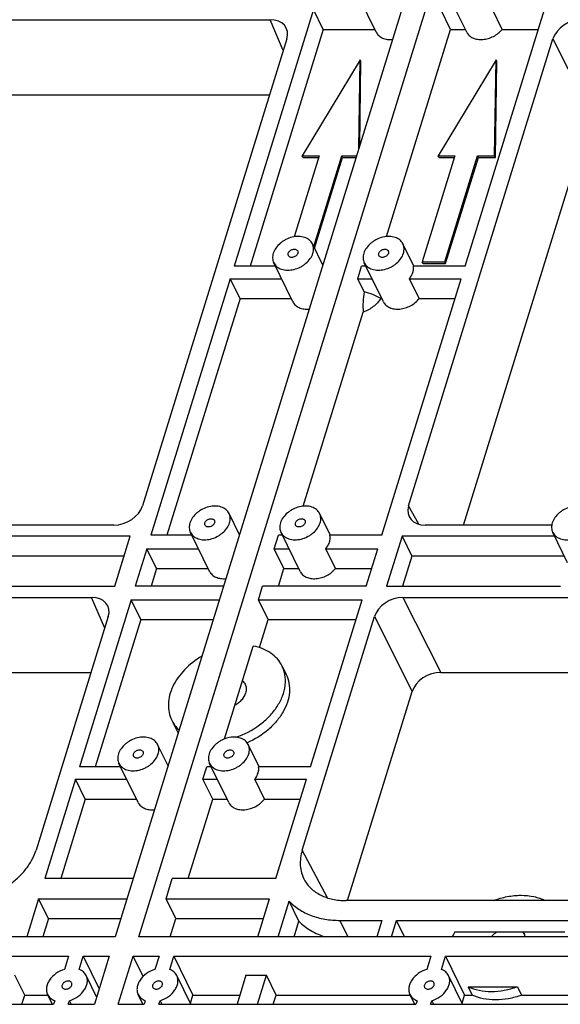
# Model space of a CAD drawing. Units: millimetres. Extents: x 1057 to 1758, y 542 to 1038.
# Drawn here: x 1220 to 1255, y 654 to 718 of the extents above; entities that cross this region are included whole.
import ezdxf

# ---------------------------------------------------------------- set-up
doc = ezdxf.new("R2010")
doc.units = ezdxf.units.MM
doc.header["$LTSCALE"] = 30.734
doc.layers.get('0').update_dxf_attribs({"linetype": 'CONTINUOUS'})
doc.layers.add('02___PRT_ALL_AXES', color=7, linetype='CONTINUOUS')

msp = doc.modelspace()

# ---------------------------------------------------------------- linework, layer by layer
at = {"color": 7, "linetype": 'Continuous'}
for p, q in [((1253.47, 747.031), (1225.971, 658.046)), ((1227.519, 658.046), (1255.018, 747.031)), ((1238.876, 718.403), (1233.715, 701.703)), ((1239.51, 717.11), (1238.876, 718.403)), ((1247.8, 717.11), (1247.165, 718.403)), ((1248.746, 701.703), (1253.907, 718.403)), ((1251.155, 717.11), (1250.521, 718.403)), ((1209.162, 717.744), (1236.056, 717.744)), ((1236.911, 715.745), (1236.056, 717.744)), ((1237.142, 716.492), (1227.75, 686.099)), ((1239.51, 717.11), (1234.749, 701.703)), ((1239.51, 717.11), (1242.87, 717.11)), ((1245.068, 686.099), (1254.459, 716.492)), ((1247.8, 717.11), (1248.765, 717.11)), ((1251.155, 717.11), (1253.508, 717.11)), ((1254.459, 716.492), (1256.913, 711.611)), ((1241.917, 715.142), (1238.138, 708.875)), ((1241.83, 709.363), (1241.917, 715.142)), ((1241.883, 709.534), (1241.966, 715.042)), ((1241.966, 715.042), (1241.917, 715.142)), ((1250.759, 715.142), (1246.98, 708.875)), ((1250.665, 708.875), (1250.759, 715.142)), ((1250.713, 708.776), (1250.808, 715.042)), ((1250.808, 715.042), (1250.759, 715.142)), ((1211.615, 712.864), (1236.021, 712.864)), ((1248.642, 684.846), (1256.913, 711.611)), ((1239.244, 708.875), (1237.617, 703.611)), ((1238.187, 708.776), (1238.138, 708.875)), ((1238.138, 708.875), (1239.244, 708.875)), ((1238.893, 702.973), (1240.717, 708.875)), ((1240.717, 708.875), (1241.679, 708.875)), ((1240.766, 708.776), (1240.717, 708.875)), ((1248.086, 708.875), (1245.956, 701.982)), ((1246.98, 708.875), (1248.086, 708.875)), ((1247.029, 708.776), (1246.98, 708.875)), ((1247.429, 701.982), (1249.559, 708.875)), ((1249.559, 708.875), (1250.665, 708.875)), ((1249.608, 708.776), (1249.559, 708.875)), ((1250.713, 708.776), (1250.665, 708.875)), ((1238.187, 708.776), (1239.213, 708.776)), ((1238.942, 702.874), (1240.766, 708.776)), ((1240.766, 708.776), (1241.648, 708.776)), ((1247.029, 708.776), (1248.055, 708.776)), ((1247.478, 701.882), (1249.608, 708.776)), ((1249.608, 708.776), (1250.713, 708.776)), ((1245.956, 701.982), (1247.429, 701.982)), ((1246.004, 701.882), (1245.956, 701.982)), ((1246.004, 701.882), (1247.478, 701.882)), ((1247.478, 701.882), (1247.429, 701.982)), ((1236.398, 701.703), (1233.715, 701.703)), ((1241.752, 700.888), (1242.004, 701.703)), ((1242.293, 701.703), (1242.004, 701.703)), ((1248.746, 701.703), (1245.375, 701.703)), ((1233.463, 700.888), (1228.302, 684.187)), ((1233.463, 700.888), (1236.798, 700.888)), ((1234.097, 699.595), (1233.463, 700.888)), ((1241.752, 700.888), (1242.692, 700.888)), ((1243.334, 684.187), (1248.495, 700.888)), ((1245.123, 700.888), (1248.495, 700.888)), ((1245.758, 699.595), (1245.123, 700.888)), ((1234.097, 699.595), (1229.336, 684.187)), ((1234.097, 699.595), (1237.432, 699.595)), ((1245.758, 699.595), (1248.095, 699.595)), ((1245.734, 684.904), (1245.068, 686.099)), ((1225.889, 684.846), (1216.072, 684.846)), ((1254.382, 684.846), (1246.154, 684.846)), ((1225.949, 680.866), (1226.956, 684.125)), ((1230.96, 684.187), (1228.302, 684.187)), ((1236.32, 683.31), (1236.592, 684.187)), ((1236.855, 684.187), (1236.592, 684.187)), ((1243.334, 684.187), (1239.947, 684.187)), ((1244.641, 684.125), (1243.634, 680.866)), ((1244.641, 684.125), (1245.275, 682.832)), ((1228.031, 683.31), (1227.276, 680.866)), ((1228.665, 682.017), (1228.031, 683.31)), ((1228.031, 683.31), (1231.391, 683.31)), ((1236.32, 683.31), (1237.286, 683.31)), ((1236.955, 682.017), (1236.32, 683.31)), ((1239.676, 683.31), (1243.063, 683.31)), ((1240.311, 682.017), (1239.676, 683.31)), ((1242.307, 680.866), (1243.063, 683.31)), ((1245.275, 682.832), (1244.668, 680.866)), ((1228.665, 682.017), (1228.31, 680.866)), ((1228.665, 682.017), (1232.025, 682.017)), ((1236.599, 680.866), (1236.955, 682.017)), ((1236.955, 682.017), (1237.92, 682.017)), ((1240.311, 682.017), (1242.663, 682.017)), ((1214.639, 680.866), (1225.949, 680.866)), ((1233.024, 680.866), (1227.276, 680.866)), ((1235.294, 679.989), (1235.565, 680.866)), ((1242.307, 680.866), (1235.565, 680.866)), ((1243.634, 680.866), (1254.944, 680.866)), ((1197.542, 680.145), (1224.437, 680.145)), ((1227.005, 679.989), (1223.645, 669.116)), ((1225.292, 678.145), (1224.437, 680.145)), ((1227.005, 679.989), (1232.752, 679.989)), ((1227.639, 678.696), (1227.005, 679.989)), ((1235.294, 679.989), (1242.036, 679.989)), ((1235.929, 678.696), (1235.294, 679.989)), ((1238.676, 669.116), (1242.036, 679.989)), ((1244.701, 680.145), (1271.595, 680.145)), ((1244.701, 680.145), (1247.154, 675.265)), ((1225.523, 678.892), (1220.827, 663.696)), ((1227.639, 678.696), (1224.679, 669.116)), ((1227.639, 678.696), (1232.353, 678.696)), ((1235.365, 676.872), (1235.929, 678.696)), ((1235.929, 678.696), (1241.637, 678.696)), ((1238.144, 663.696), (1242.84, 678.892)), ((1242.84, 678.892), (1245.294, 674.012)), ((1233.091, 670.928), (1234.961, 676.98)), ((1199.996, 675.265), (1224.402, 675.265)), ((1247.154, 675.265), (1271.56, 675.265)), ((1241.089, 660.406), (1245.294, 674.012)), ((1226.328, 669.116), (1223.645, 669.116)), ((1231.682, 668.302), (1231.934, 669.116)), ((1232.223, 669.116), (1231.934, 669.116)), ((1238.676, 669.116), (1235.305, 669.116)), ((1223.393, 668.302), (1221.398, 661.847)), ((1223.393, 668.302), (1226.728, 668.302)), ((1224.027, 667.009), (1223.393, 668.302)), ((1231.682, 668.302), (1232.622, 668.302)), ((1232.317, 667.009), (1231.682, 668.302)), ((1235.053, 668.302), (1238.425, 668.302)), ((1235.688, 667.009), (1235.053, 668.302)), ((1236.43, 661.847), (1238.425, 668.302)), ((1224.027, 667.009), (1222.432, 661.847)), ((1224.027, 667.009), (1227.362, 667.009)), ((1230.722, 661.847), (1232.317, 667.009)), ((1232.317, 667.009), (1233.257, 667.009)), ((1235.688, 667.009), (1238.025, 667.009)), ((1239.79, 660.588), (1238.144, 663.696)), ((1227.146, 661.847), (1221.398, 661.847)), ((1229.281, 660.531), (1229.688, 661.847)), ((1236.43, 661.847), (1229.688, 661.847)), ((1220.992, 660.531), (1220.224, 658.046)), ((1220.992, 660.531), (1226.74, 660.531)), ((1221.626, 659.238), (1220.992, 660.531)), ((1229.281, 660.531), (1236.023, 660.531)), ((1229.916, 659.238), (1229.281, 660.531)), ((1235.255, 658.046), (1236.023, 660.531)), ((1236.582, 658.046), (1237.298, 660.363)), ((1237.932, 659.07), (1237.298, 660.363)), ((1265.495, 660.406), (1240.995, 660.406)), ((1221.626, 659.238), (1221.258, 658.046)), ((1221.626, 659.238), (1226.34, 659.238)), ((1229.547, 658.046), (1229.916, 659.238)), ((1229.916, 659.238), (1235.624, 659.238)), ((1237.616, 658.046), (1237.932, 659.07)), ((1240.598, 659.121), (1243.325, 659.121)), ((1241.126, 658.046), (1240.598, 659.121)), ((1243.325, 659.121), (1242.992, 658.046)), ((1243.95, 658.046), (1244.282, 659.121)), ((1244.282, 659.121), (1259.019, 659.121)), ((1244.81, 658.046), (1244.282, 659.121)), ((1248.072, 658.375), (1255.225, 658.375)), ((1225.971, 658.046), (1115.481, 658.046)), ((1338.009, 658.046), (1227.519, 658.046)), ((1206.205, 656.792), (1222.932, 656.792)), ((1222.932, 656.792), (1222.665, 655.93)), ((1223.623, 655.93), (1223.889, 656.792)), ((1223.889, 656.792), (1225.584, 656.792)), ((1223.889, 656.792), (1224.929, 654.673)), ((1225.584, 656.792), (1224.616, 653.659)), ((1226.163, 653.659), (1227.132, 656.792)), ((1227.132, 656.792), (1228.826, 656.792)), ((1227.783, 655.465), (1227.132, 656.792)), ((1228.826, 656.792), (1228.56, 655.93)), ((1229.518, 655.93), (1229.784, 656.792)), ((1229.784, 656.792), (1246.511, 656.792)), ((1229.784, 656.792), (1231.029, 654.256)), ((1246.511, 656.792), (1246.244, 655.93)), ((1247.202, 655.93), (1247.469, 656.792)), ((1247.469, 656.792), (1267.142, 656.792)), ((1247.469, 656.792), (1248.713, 654.256)), ((1220.087, 654.256), (1219.452, 655.549)), ((1234.484, 655.549), (1233.9, 653.659)), ((1234.484, 655.549), (1235.81, 655.549)), ((1235.226, 653.659), (1235.81, 655.549)), ((1236.445, 654.256), (1235.81, 655.549)), ((1248.939, 654.803), (1252.151, 654.803)), ((1248.939, 654.803), (1249.207, 654.256)), ((1252.151, 654.803), (1252.419, 654.256)), ((1219.902, 653.659), (1220.087, 654.256)), ((1220.087, 654.256), (1221.592, 654.256)), ((1222.036, 653.894), (1221.963, 653.659)), ((1222.921, 653.659), (1222.994, 653.894)), ((1222.994, 653.894), (1223.109, 653.659)), ((1227.931, 653.894), (1227.858, 653.659)), ((1228.816, 653.659), (1228.889, 653.894)), ((1228.889, 653.894), (1229.004, 653.659)), ((1230.865, 653.727), (1231.029, 654.256)), ((1231.029, 654.256), (1234.084, 654.256)), ((1236.26, 653.659), (1236.445, 654.256)), ((1236.445, 654.256), (1245.171, 654.256)), ((1245.615, 653.894), (1245.542, 653.659)), ((1246.5, 653.659), (1246.573, 653.894)), ((1246.573, 653.894), (1246.688, 653.659)), ((1248.55, 653.727), (1248.713, 654.256)), ((1248.713, 654.256), (1249.207, 654.256)), ((1252.419, 654.256), (1264.885, 654.256)), ((1205.237, 653.659), (1221.963, 653.659)), ((1222.921, 653.659), (1224.616, 653.659)), ((1226.163, 653.659), (1227.858, 653.659)), ((1228.816, 653.659), (1245.542, 653.659)), ((1246.5, 653.659), (1266.174, 653.659))]:
    msp.add_line(p, q, dxfattribs=at)
for centre, radius, start, end in [((1231.798, 672.531), 2.095, 206.15268, 214.71291), ((1251.252, 656.466), 3.709, 149.02477, 154.7917), ((1251.974, 657.898), 0.698, 12.28596, 26.07344)]:
    msp.add_arc(centre, radius, start, end, dxfattribs=at)
for centre, major_axis, ratio, start_param, end_param in [((1235.667, 716.491), (1.437, 0.706), 0.721032, 5.685845, 7.255956), ((1255.933, 716.491), (1.437, 0.704), 0.721952, 0.974254, 2.544365), ((1226.276, 686.1), (1.437, 0.704), 0.721952, -2.167339, -0.597228), ((1246.542, 686.1), (1.437, 0.706), 0.721032, 2.544252, 4.114363), ((1224.048, 678.891), (1.437, 0.706), 0.721032, 5.685845, 7.255956), ((1244.314, 678.891), (1.437, 0.704), 0.721952, 0.974254, 2.544365), ((1246.768, 674.011), (1.437, 0.704), 0.721952, 0.974254, 2.544365)]:
    msp.add_ellipse(centre, major_axis=major_axis, ratio=ratio, start_param=start_param, end_param=end_param, dxfattribs=at)
for points, knots in [([(1242.957, 716.932), (1242.977, 716.891), (1243.026, 716.812), (1243.154, 716.67), (1243.371, 716.534), (1243.683, 716.451), (1243.908, 716.448), (1244.023, 716.459)], [0, 0, 0, 0, 0.111128, 0.224095, 0.46084, 0.719217, 1, 1, 1, 1]), ([(1248.852, 716.932), (1248.872, 716.892), (1248.919, 716.814), (1249.044, 716.675), (1249.255, 716.539), (1249.559, 716.454), (1249.899, 716.445), (1250.252, 716.512), (1250.704, 716.693), (1251.002, 716.924), (1251.155, 717.11)], [0, 0, 0, 0, 0.050616, 0.102039, 0.209648, 0.326859, 0.454149, 0.589387, 0.728736, 1, 1, 1, 1]), ([(1245.123, 700.888), (1245.148, 700.92), (1245.238, 701.045), (1245.308, 701.186), (1245.342, 701.295)], [0, 0, 0, 0, 0.261544, 1, 1, 1, 1]), ([(1245.342, 701.295), (1245.362, 701.363), (1245.39, 701.498), (1245.386, 701.637), (1245.375, 701.703)], [0, 0, 0, 0, 0.513776, 1, 1, 1, 1]), ([(1237.535, 699.386), (1237.555, 699.344), (1237.604, 699.265), (1237.732, 699.124), (1237.948, 698.988), (1238.261, 698.904), (1238.485, 698.902), (1238.6, 698.913)], [0, 0, 0, 0, 0.111132, 0.2241, 0.460846, 0.719221, 1, 1, 1, 1]), ([(1243.43, 699.386), (1243.45, 699.345), (1243.498, 699.266), (1243.626, 699.125), (1243.841, 698.989), (1244.151, 698.905), (1244.497, 698.9), (1244.856, 698.973), (1245.31, 699.163), (1245.608, 699.403), (1245.758, 699.595)], [0, 0, 0, 0, 0.050599, 0.102028, 0.209769, 0.327301, 0.455006, 0.59058, 0.729997, 1, 1, 1, 1]), ([(1239.919, 683.749), (1239.942, 683.821), (1239.97, 683.968), (1239.961, 684.117), (1239.947, 684.187)], [0, 0, 0, 0, 0.514555, 1, 1, 1, 1]), ([(1239.676, 683.31), (1239.704, 683.344), (1239.805, 683.478), (1239.883, 683.631), (1239.919, 683.749)], [0, 0, 0, 0, 0.262348, 1, 1, 1, 1]), ([(1238.007, 681.839), (1238.027, 681.799), (1238.075, 681.721), (1238.2, 681.582), (1238.41, 681.446), (1238.715, 681.361), (1239.055, 681.352), (1239.408, 681.419), (1239.859, 681.6), (1240.158, 681.831), (1240.311, 682.017)], [0, 0, 0, 0, 0.050616, 0.102039, 0.209648, 0.326859, 0.454149, 0.589387, 0.728736, 1, 1, 1, 1]), ([(1232.113, 681.839), (1232.133, 681.798), (1232.182, 681.719), (1232.31, 681.577), (1232.526, 681.441), (1232.839, 681.358), (1233.063, 681.355), (1233.178, 681.366)], [0, 0, 0, 0, 0.111128, 0.224095, 0.46084, 0.719217, 1, 1, 1, 1]), ([(1236.831, 675.678), (1236.75, 675.843), (1236.54, 676.158), (1236.106, 676.54), (1235.569, 676.825), (1235.17, 676.939), (1234.961, 676.98)], [0, 0, 0, 0, 0.233773, 0.474944, 0.729284, 1, 1, 1, 1]), ([(1231.616, 676.318), (1231.203, 676.076), (1230.635, 675.638), (1230.044, 674.927), (1229.713, 674.367), (1229.499, 673.789), (1229.411, 673.213), (1229.454, 672.658), (1229.571, 672.313), (1229.649, 672.154)], [0, 0, 0, 0, 0.28506, 0.420746, 0.549631, 0.671102, 0.785514, 0.89432, 1, 1, 1, 1]), ([(1233.818, 671.042), (1234.37, 671.224), (1235.155, 671.631), (1236.012, 672.382), (1236.522, 673.016), (1236.877, 673.694), (1237.031, 674.283), (1237.057, 674.741), (1237.03, 675.07), (1236.957, 675.385), (1236.878, 675.583), (1236.831, 675.678)], [0, 0, 0, 0, 0.28225, 0.419942, 0.55129, 0.674499, 0.789119, 0.843656, 0.896677, 0.948619, 1, 1, 1, 1]), ([(1237.1, 675.131), (1237.186, 674.955), (1237.312, 674.568), (1237.335, 673.945), (1237.197, 673.302), (1236.908, 672.666), (1236.481, 672.062), (1235.743, 671.32), (1235.053, 670.892), (1234.561, 670.677)], [0, 0, 0, 0, 0.104076, 0.211897, 0.326275, 0.448603, 0.578839, 0.71576, 1, 1, 1, 1]), ([(1234.261, 674.714), (1234.295, 674.683), (1234.357, 674.616), (1234.406, 674.538), (1234.425, 674.498)], [0, 0, 0, 0, 0.504465, 1, 1, 1, 1]), ([(1234.425, 674.498), (1234.446, 674.455), (1234.48, 674.364), (1234.509, 674.167), (1234.486, 674.014), (1234.456, 673.916)], [0, 0, 0, 0, 0.239566, 0.48389, 1, 1, 1, 1]), ([(1234.456, 673.916), (1234.406, 673.754), (1234.265, 673.522), (1234.007, 673.274), (1233.851, 673.166), (1233.768, 673.119)], [0, 0, 0, 0, 0.473209, 0.732352, 1, 1, 1, 1]), ([(1229.649, 672.154), (1229.708, 672.035), (1229.85, 671.805), (1230.032, 671.606), (1230.132, 671.515)], [0, 0, 0, 0, 0.495779, 1, 1, 1, 1]), ([(1235.272, 668.709), (1235.292, 668.776), (1235.32, 668.912), (1235.316, 669.05), (1235.305, 669.116)], [0, 0, 0, 0, 0.513776, 1, 1, 1, 1]), ([(1235.053, 668.302), (1235.078, 668.333), (1235.168, 668.459), (1235.238, 668.6), (1235.272, 668.709)], [0, 0, 0, 0, 0.261544, 1, 1, 1, 1]), ([(1227.465, 666.799), (1227.485, 666.758), (1227.534, 666.679), (1227.662, 666.538), (1227.878, 666.401), (1228.191, 666.318), (1228.415, 666.315), (1228.53, 666.326)], [0, 0, 0, 0, 0.111132, 0.2241, 0.460846, 0.719221, 1, 1, 1, 1]), ([(1233.36, 666.799), (1233.38, 666.758), (1233.428, 666.679), (1233.556, 666.539), (1233.771, 666.402), (1234.081, 666.319), (1234.427, 666.314), (1234.786, 666.387), (1235.24, 666.577), (1235.538, 666.817), (1235.688, 667.009)], [0, 0, 0, 0, 0.050599, 0.102028, 0.209769, 0.327301, 0.455006, 0.59058, 0.729997, 1, 1, 1, 1]), ([(1215.943, 660.406), (1216.468, 660.406), (1217.273, 660.544), (1218.271, 660.943), (1218.982, 661.351), (1219.617, 661.847), (1220.152, 662.414), (1220.566, 663.03), (1220.758, 663.474), (1220.827, 663.696)], [0, 0, 0, 0, 0.252585, 0.384036, 0.515588, 0.644851, 0.769667, 0.888361, 1, 1, 1, 1]), ([(1238.144, 663.696), (1238.093, 663.529), (1238.019, 663.194), (1238.002, 662.69), (1238.085, 662.209), (1238.205, 661.911), (1238.28, 661.772)], [0, 0, 0, 0, 0.26469, 0.517164, 0.760741, 1, 1, 1, 1]), ([(1238.28, 661.772), (1238.337, 661.667), (1238.469, 661.463), (1238.717, 661.191), (1239.01, 660.955), (1239.465, 660.687), (1240.132, 660.461), (1240.701, 660.406), (1240.995, 660.406)], [0, 0, 0, 0, 0.112763, 0.22726, 0.344737, 0.466188, 0.722964, 1, 1, 1, 1]), ([(1250.591, 660.409), (1250.882, 660.521), (1251.472, 660.693), (1252.366, 660.785), (1253.21, 660.704), (1253.731, 660.527), (1253.963, 660.409)], [0, 0, 0, 0, 0.270209, 0.529883, 0.77391, 1, 1, 1, 1]), ([(1237.298, 660.363), (1237.487, 660.162), (1237.93, 659.798), (1238.723, 659.407), (1239.629, 659.171), (1240.269, 659.121), (1240.598, 659.121)], [0, 0, 0, 0, 0.228697, 0.47025, 0.727286, 1, 1, 1, 1]), ([(1237.932, 659.07), (1238.043, 658.952), (1238.287, 658.729), (1238.849, 658.345), (1239.333, 658.142), (1239.67, 658.043)], [0, 0, 0, 0, 0.238443, 0.483823, 1, 1, 1, 1]), ([(1250.438, 658.046), (1250.464, 658.077), (1250.576, 658.201), (1250.708, 658.307), (1250.814, 658.375)], [0, 0, 0, 0, 0.243775, 1, 1, 1, 1]), ([(1252.483, 658.375), (1252.495, 658.362), (1252.541, 658.31), (1252.578, 658.251), (1252.601, 658.205)], [0, 0, 0, 0, 0.252601, 1, 1, 1, 1]), ([(1222.665, 655.93), (1222.468, 655.87), (1222.099, 655.687), (1221.739, 655.332), (1221.561, 655.002), (1221.494, 654.755), (1221.493, 654.513), (1221.539, 654.363), (1221.573, 654.295)], [0, 0, 0, 0, 0.282156, 0.551014, 0.674667, 0.789581, 0.896989, 1, 1, 1, 1]), ([(1224.086, 655.529), (1224.064, 655.574), (1224.01, 655.66), (1223.865, 655.812), (1223.724, 655.892), (1223.623, 655.93)], [0, 0, 0, 0, 0.239695, 0.484084, 1, 1, 1, 1]), ([(1228.56, 655.93), (1228.362, 655.87), (1227.994, 655.687), (1227.634, 655.332), (1227.456, 655.002), (1227.389, 654.755), (1227.388, 654.513), (1227.434, 654.363), (1227.468, 654.295)], [0, 0, 0, 0, 0.282156, 0.551014, 0.674667, 0.789581, 0.896989, 1, 1, 1, 1]), ([(1229.981, 655.529), (1229.959, 655.574), (1229.905, 655.66), (1229.76, 655.812), (1229.618, 655.892), (1229.518, 655.93)], [0, 0, 0, 0, 0.239695, 0.484084, 1, 1, 1, 1]), ([(1246.244, 655.93), (1246.047, 655.87), (1245.678, 655.687), (1245.318, 655.332), (1245.14, 655.002), (1245.073, 654.755), (1245.072, 654.513), (1245.119, 654.363), (1245.152, 654.295)], [0, 0, 0, 0, 0.282156, 0.551014, 0.674667, 0.789581, 0.896989, 1, 1, 1, 1]), ([(1247.666, 655.529), (1247.643, 655.574), (1247.589, 655.66), (1247.445, 655.812), (1247.303, 655.892), (1247.202, 655.93)], [0, 0, 0, 0, 0.239695, 0.484084, 1, 1, 1, 1]), ([(1223.135, 655.062), (1223.123, 655.086), (1223.087, 655.129), (1223.009, 655.169), (1222.915, 655.183), (1222.814, 655.17), (1222.714, 655.133), (1222.6, 655.059), (1222.535, 654.974), (1222.516, 654.912)], [0, 0, 0, 0, 0.102455, 0.213146, 0.335934, 0.469595, 0.609333, 0.748661, 1, 1, 1, 1]), ([(1222.994, 653.894), (1223.191, 653.955), (1223.56, 654.137), (1223.92, 654.493), (1224.098, 654.822), (1224.165, 655.07), (1224.166, 655.311), (1224.12, 655.461), (1224.086, 655.529)], [0, 0, 0, 0, 0.282156, 0.551014, 0.674667, 0.789581, 0.896989, 1, 1, 1, 1]), ([(1223.143, 654.912), (1223.15, 654.937), (1223.158, 654.989), (1223.146, 655.04), (1223.135, 655.062)], [0, 0, 0, 0, 0.517399, 1, 1, 1, 1]), ([(1229.03, 655.062), (1229.018, 655.086), (1228.982, 655.129), (1228.904, 655.169), (1228.81, 655.183), (1228.708, 655.17), (1228.609, 655.133), (1228.495, 655.059), (1228.43, 654.974), (1228.411, 654.912)], [0, 0, 0, 0, 0.102455, 0.213146, 0.335934, 0.469595, 0.609333, 0.748661, 1, 1, 1, 1]), ([(1228.889, 653.894), (1229.086, 653.955), (1229.455, 654.137), (1229.815, 654.493), (1229.993, 654.822), (1230.06, 655.07), (1230.061, 655.311), (1230.014, 655.461), (1229.981, 655.529)], [0, 0, 0, 0, 0.282156, 0.551014, 0.674667, 0.789581, 0.896989, 1, 1, 1, 1]), ([(1229.037, 654.912), (1229.045, 654.937), (1229.053, 654.989), (1229.04, 655.04), (1229.03, 655.062)], [0, 0, 0, 0, 0.517399, 1, 1, 1, 1]), ([(1246.714, 655.062), (1246.702, 655.086), (1246.667, 655.129), (1246.588, 655.169), (1246.494, 655.183), (1246.393, 655.17), (1246.293, 655.133), (1246.179, 655.059), (1246.114, 654.974), (1246.096, 654.912)], [0, 0, 0, 0, 0.102455, 0.213146, 0.335934, 0.469595, 0.609333, 0.748661, 1, 1, 1, 1]), ([(1246.573, 653.894), (1246.771, 653.955), (1247.139, 654.137), (1247.499, 654.493), (1247.677, 654.822), (1247.744, 655.07), (1247.745, 655.311), (1247.699, 655.461), (1247.666, 655.529)], [0, 0, 0, 0, 0.282156, 0.551014, 0.674667, 0.789581, 0.896989, 1, 1, 1, 1]), ([(1246.722, 654.912), (1246.73, 654.937), (1246.737, 654.989), (1246.725, 655.04), (1246.714, 655.062)], [0, 0, 0, 0, 0.517399, 1, 1, 1, 1]), ([(1222.516, 654.912), (1222.509, 654.887), (1222.501, 654.836), (1222.513, 654.785), (1222.524, 654.762)], [0, 0, 0, 0, 0.517399, 1, 1, 1, 1]), ([(1222.524, 654.762), (1222.536, 654.739), (1222.572, 654.695), (1222.65, 654.655), (1222.744, 654.642), (1222.846, 654.654), (1222.945, 654.691), (1223.059, 654.766), (1223.124, 654.851), (1223.143, 654.912)], [0, 0, 0, 0, 0.102455, 0.213146, 0.335934, 0.469595, 0.609333, 0.748661, 1, 1, 1, 1]), ([(1228.411, 654.912), (1228.403, 654.887), (1228.396, 654.836), (1228.408, 654.785), (1228.419, 654.762)], [0, 0, 0, 0, 0.517399, 1, 1, 1, 1]), ([(1228.419, 654.762), (1228.431, 654.739), (1228.466, 654.695), (1228.545, 654.655), (1228.639, 654.642), (1228.74, 654.654), (1228.84, 654.691), (1228.954, 654.766), (1229.019, 654.851), (1229.037, 654.912)], [0, 0, 0, 0, 0.102455, 0.213146, 0.335934, 0.469595, 0.609333, 0.748661, 1, 1, 1, 1]), ([(1246.096, 654.912), (1246.088, 654.887), (1246.08, 654.836), (1246.093, 654.785), (1246.103, 654.762)], [0, 0, 0, 0, 0.517399, 1, 1, 1, 1]), ([(1246.103, 654.762), (1246.115, 654.739), (1246.151, 654.695), (1246.229, 654.655), (1246.323, 654.642), (1246.425, 654.654), (1246.524, 654.691), (1246.638, 654.766), (1246.703, 654.851), (1246.722, 654.912)], [0, 0, 0, 0, 0.102455, 0.213146, 0.335934, 0.469595, 0.609333, 0.748661, 1, 1, 1, 1]), ([(1248.939, 654.803), (1249.164, 654.697), (1249.662, 654.537), (1250.464, 654.464), (1251.312, 654.547), (1251.873, 654.702), (1252.151, 654.803)], [0, 0, 0, 0, 0.227266, 0.47152, 0.730616, 1, 1, 1, 1]), ([(1221.573, 654.295), (1221.595, 654.251), (1221.649, 654.164), (1221.794, 654.013), (1221.935, 653.932), (1222.036, 653.894)], [0, 0, 0, 0, 0.239695, 0.484084, 1, 1, 1, 1]), ([(1227.468, 654.295), (1227.49, 654.251), (1227.544, 654.164), (1227.688, 654.013), (1227.83, 653.932), (1227.931, 653.894)], [0, 0, 0, 0, 0.239695, 0.484084, 1, 1, 1, 1]), ([(1245.152, 654.295), (1245.174, 654.251), (1245.228, 654.164), (1245.373, 654.013), (1245.515, 653.932), (1245.615, 653.894)], [0, 0, 0, 0, 0.239695, 0.484084, 1, 1, 1, 1]), ([(1252.419, 654.256), (1252.142, 654.155), (1251.58, 654), (1250.733, 653.917), (1249.93, 653.99), (1249.433, 654.15), (1249.207, 654.256)], [0, 0, 0, 0, 0.269384, 0.52848, 0.772734, 1, 1, 1, 1])]:
    msp.add_open_spline(points, degree=3, knots=knots, dxfattribs=at)
at = {"layer": '02___PRT_ALL_AXES', "color": 7, "linetype": 'Continuous'}
for p, q in [((1242.957, 716.932), (1241.713, 719.468)), ((1248.852, 716.932), (1247.607, 719.468)), ((1243.633, 703.626), (1247.8, 717.11)), ((1239.484, 701.771), (1238.804, 703.155)), ((1245.412, 701.703), (1244.699, 703.155)), ((1237.535, 699.386), (1236.29, 701.922)), ((1243.43, 699.386), (1242.185, 701.922)), ((1242.176, 700.024), (1241.752, 700.888)), ((1243.253, 699.595), (1243.327, 699.595)), ((1238.21, 686.08), (1242.113, 698.707)), ((1234.061, 684.224), (1233.382, 685.609)), ((1239.974, 684.187), (1239.276, 685.609)), ((1226.956, 684.125), (1216.378, 684.125)), ((1232.113, 681.839), (1230.868, 684.375)), ((1238.007, 681.839), (1236.763, 684.375)), ((1254.57, 684.125), (1244.641, 684.125)), ((1255.418, 682.398), (1254.447, 684.375)), ((1226.557, 682.832), (1217.013, 682.832)), ((1255.205, 682.832), (1245.275, 682.832)), ((1236.831, 675.678), (1237.1, 675.131)), ((1229.65, 672.154), (1229.918, 671.607)), ((1229.414, 669.184), (1228.734, 670.569)), ((1235.342, 669.116), (1234.629, 670.569)), ((1227.465, 666.799), (1226.22, 669.335)), ((1233.36, 666.799), (1232.115, 669.335)), ((1224.766, 654.144), (1224.086, 655.529)), ((1230.899, 653.659), (1229.981, 655.529)), ((1248.583, 653.659), (1247.666, 655.529)), ((1221.885, 653.659), (1221.573, 654.295)), ((1227.78, 653.659), (1227.467, 654.295)), ((1245.464, 653.659), (1245.152, 654.295))]:
    msp.add_line(p, q, dxfattribs=at)
for points, knots in [([(1238.804, 703.155), (1238.78, 703.203), (1238.721, 703.296), (1238.561, 703.456), (1238.287, 703.597), (1237.899, 703.653), (1237.481, 703.602), (1237.139, 703.474), (1236.885, 703.326), (1236.655, 703.153), (1236.42, 702.902), (1236.295, 702.661), (1236.258, 702.539)], [0, 0, 0, 0, 0.050785, 0.102709, 0.213034, 0.335415, 0.468633, 0.607911, 0.677933, 0.747015, 0.879115, 1, 1, 1, 1]), ([(1238.837, 702.539), (1238.869, 702.642), (1238.893, 702.805), (1238.862, 703.014), (1238.826, 703.11), (1238.804, 703.155)], [0, 0, 0, 0, 0.51611, 0.760434, 1, 1, 1, 1]), ([(1244.699, 703.155), (1244.675, 703.203), (1244.616, 703.296), (1244.456, 703.456), (1244.182, 703.597), (1243.794, 703.653), (1243.376, 703.602), (1243.034, 703.474), (1242.779, 703.326), (1242.55, 703.153), (1242.315, 702.902), (1242.19, 702.661), (1242.152, 702.539)], [0, 0, 0, 0, 0.050785, 0.102709, 0.213034, 0.335415, 0.468633, 0.607911, 0.677933, 0.747015, 0.879115, 1, 1, 1, 1]), ([(1244.731, 702.539), (1244.763, 702.642), (1244.787, 702.805), (1244.756, 703.014), (1244.721, 703.11), (1244.699, 703.155)], [0, 0, 0, 0, 0.51611, 0.760434, 1, 1, 1, 1]), ([(1236.258, 702.539), (1236.226, 702.435), (1236.202, 702.272), (1236.233, 702.063), (1236.268, 701.967), (1236.29, 701.922)], [0, 0, 0, 0, 0.51611, 0.760434, 1, 1, 1, 1]), ([(1236.29, 701.922), (1236.314, 701.874), (1236.373, 701.781), (1236.533, 701.621), (1236.807, 701.48), (1237.195, 701.424), (1237.613, 701.475), (1237.955, 701.603), (1238.21, 701.751), (1238.439, 701.924), (1238.674, 702.175), (1238.799, 702.417), (1238.837, 702.539)], [0, 0, 0, 0, 0.050785, 0.102709, 0.213034, 0.335415, 0.468633, 0.607911, 0.677933, 0.747015, 0.879115, 1, 1, 1, 1]), ([(1237.242, 702.389), (1237.231, 702.411), (1237.218, 702.462), (1237.226, 702.513), (1237.234, 702.539)], [0, 0, 0, 0, 0.482597, 1, 1, 1, 1]), ([(1237.234, 702.539), (1237.253, 702.6), (1237.318, 702.685), (1237.431, 702.759), (1237.531, 702.797), (1237.633, 702.809), (1237.727, 702.796), (1237.805, 702.756), (1237.841, 702.712), (1237.852, 702.688)], [0, 0, 0, 0, 0.251341, 0.390669, 0.530408, 0.664069, 0.786855, 0.897546, 1, 1, 1, 1]), ([(1237.86, 702.539), (1237.841, 702.477), (1237.777, 702.392), (1237.663, 702.318), (1237.563, 702.28), (1237.462, 702.268), (1237.367, 702.281), (1237.289, 702.321), (1237.253, 702.365), (1237.242, 702.389)], [0, 0, 0, 0, 0.251341, 0.390669, 0.530408, 0.664069, 0.786855, 0.897546, 1, 1, 1, 1]), ([(1237.852, 702.688), (1237.863, 702.666), (1237.876, 702.615), (1237.868, 702.564), (1237.86, 702.539)], [0, 0, 0, 0, 0.482597, 1, 1, 1, 1]), ([(1242.152, 702.539), (1242.12, 702.435), (1242.096, 702.272), (1242.128, 702.063), (1242.163, 701.967), (1242.185, 701.922)], [0, 0, 0, 0, 0.51611, 0.760434, 1, 1, 1, 1]), ([(1242.185, 701.922), (1242.209, 701.874), (1242.268, 701.781), (1242.428, 701.621), (1242.702, 701.48), (1243.09, 701.424), (1243.508, 701.475), (1243.85, 701.603), (1244.104, 701.751), (1244.334, 701.924), (1244.569, 702.175), (1244.694, 702.417), (1244.731, 702.539)], [0, 0, 0, 0, 0.050785, 0.102709, 0.213034, 0.335415, 0.468633, 0.607911, 0.677933, 0.747015, 0.879115, 1, 1, 1, 1]), ([(1243.137, 702.389), (1243.126, 702.411), (1243.113, 702.462), (1243.121, 702.513), (1243.129, 702.539)], [0, 0, 0, 0, 0.482597, 1, 1, 1, 1]), ([(1243.129, 702.539), (1243.148, 702.6), (1243.213, 702.685), (1243.326, 702.759), (1243.426, 702.797), (1243.527, 702.809), (1243.622, 702.796), (1243.7, 702.756), (1243.736, 702.712), (1243.747, 702.688)], [0, 0, 0, 0, 0.251341, 0.390669, 0.530408, 0.664069, 0.786855, 0.897546, 1, 1, 1, 1]), ([(1243.755, 702.539), (1243.736, 702.477), (1243.671, 702.392), (1243.558, 702.318), (1243.458, 702.28), (1243.356, 702.268), (1243.262, 702.281), (1243.184, 702.321), (1243.148, 702.365), (1243.137, 702.389)], [0, 0, 0, 0, 0.251341, 0.390669, 0.530408, 0.664069, 0.786855, 0.897546, 1, 1, 1, 1]), ([(1243.747, 702.688), (1243.758, 702.666), (1243.771, 702.615), (1243.763, 702.564), (1243.755, 702.539)], [0, 0, 0, 0, 0.482597, 1, 1, 1, 1]), ([(1242.176, 700.024), (1242.138, 699.811), (1242.091, 699.372), (1242.096, 698.93), (1242.113, 698.707)], [0, 0, 0, 0, 0.491818, 1, 1, 1, 1]), ([(1243.253, 699.595), (1243.088, 699.693), (1242.738, 699.862), (1242.367, 699.979), (1242.176, 700.024)], [0, 0, 0, 0, 0.494048, 1, 1, 1, 1]), ([(1243.253, 699.595), (1243.123, 699.396), (1242.779, 699.037), (1242.346, 698.796), (1242.113, 698.707)], [0, 0, 0, 0, 0.486591, 1, 1, 1, 1]), ([(1233.382, 685.609), (1233.358, 685.657), (1233.299, 685.749), (1233.139, 685.91), (1232.865, 686.051), (1232.477, 686.107), (1232.059, 686.055), (1231.717, 685.927), (1231.462, 685.779), (1231.233, 685.607), (1230.998, 685.356), (1230.873, 685.114), (1230.835, 684.992)], [0, 0, 0, 0, 0.050785, 0.102709, 0.213034, 0.335415, 0.468633, 0.607911, 0.677933, 0.747015, 0.879115, 1, 1, 1, 1]), ([(1239.276, 685.609), (1239.253, 685.657), (1239.194, 685.749), (1239.034, 685.91), (1238.76, 686.051), (1238.372, 686.107), (1237.954, 686.055), (1237.612, 685.927), (1237.357, 685.779), (1237.128, 685.607), (1236.893, 685.356), (1236.768, 685.114), (1236.73, 684.992)], [0, 0, 0, 0, 0.050785, 0.102709, 0.213034, 0.335415, 0.468633, 0.607911, 0.677933, 0.747015, 0.879115, 1, 1, 1, 1]), ([(1256.961, 685.609), (1256.937, 685.657), (1256.878, 685.749), (1256.718, 685.91), (1256.444, 686.051), (1256.056, 686.107), (1255.638, 686.055), (1255.296, 685.927), (1255.042, 685.779), (1254.812, 685.607), (1254.577, 685.356), (1254.452, 685.114), (1254.415, 684.992)], [0, 0, 0, 0, 0.050785, 0.102709, 0.213034, 0.335415, 0.468633, 0.607911, 0.677933, 0.747015, 0.879115, 1, 1, 1, 1]), ([(1231.812, 684.992), (1231.831, 685.053), (1231.895, 685.138), (1232.009, 685.213), (1232.109, 685.25), (1232.21, 685.263), (1232.305, 685.249), (1232.383, 685.209), (1232.419, 685.165), (1232.43, 685.142)], [0, 0, 0, 0, 0.251341, 0.390669, 0.530408, 0.664069, 0.786855, 0.897546, 1, 1, 1, 1]), ([(1232.43, 685.142), (1232.441, 685.12), (1232.454, 685.069), (1232.446, 685.017), (1232.438, 684.992)], [0, 0, 0, 0, 0.482597, 1, 1, 1, 1]), ([(1233.414, 684.992), (1233.446, 685.096), (1233.47, 685.258), (1233.439, 685.467), (1233.404, 685.564), (1233.382, 685.609)], [0, 0, 0, 0, 0.51611, 0.760434, 1, 1, 1, 1]), ([(1237.707, 684.992), (1237.725, 685.053), (1237.79, 685.138), (1237.904, 685.213), (1238.004, 685.25), (1238.105, 685.263), (1238.199, 685.249), (1238.278, 685.209), (1238.313, 685.165), (1238.325, 685.142)], [0, 0, 0, 0, 0.251341, 0.390669, 0.530408, 0.664069, 0.786855, 0.897546, 1, 1, 1, 1]), ([(1238.325, 685.142), (1238.336, 685.12), (1238.348, 685.069), (1238.341, 685.017), (1238.333, 684.992)], [0, 0, 0, 0, 0.482597, 1, 1, 1, 1]), ([(1239.309, 684.992), (1239.341, 685.096), (1239.365, 685.258), (1239.334, 685.467), (1239.299, 685.564), (1239.276, 685.609)], [0, 0, 0, 0, 0.51611, 0.760434, 1, 1, 1, 1]), ([(1230.835, 684.992), (1230.803, 684.888), (1230.779, 684.726), (1230.811, 684.517), (1230.846, 684.42), (1230.868, 684.375)], [0, 0, 0, 0, 0.51611, 0.760434, 1, 1, 1, 1]), ([(1230.868, 684.375), (1230.892, 684.327), (1230.951, 684.235), (1231.111, 684.074), (1231.385, 683.933), (1231.773, 683.877), (1232.191, 683.929), (1232.533, 684.057), (1232.787, 684.205), (1233.017, 684.377), (1233.252, 684.628), (1233.377, 684.87), (1233.414, 684.992)], [0, 0, 0, 0, 0.050785, 0.102709, 0.213034, 0.335415, 0.468633, 0.607911, 0.677933, 0.747015, 0.879115, 1, 1, 1, 1]), ([(1231.82, 684.842), (1231.809, 684.864), (1231.796, 684.915), (1231.804, 684.967), (1231.812, 684.992)], [0, 0, 0, 0, 0.482597, 1, 1, 1, 1]), ([(1232.438, 684.992), (1232.419, 684.931), (1232.354, 684.846), (1232.241, 684.771), (1232.141, 684.734), (1232.039, 684.721), (1231.945, 684.735), (1231.867, 684.775), (1231.831, 684.819), (1231.82, 684.842)], [0, 0, 0, 0, 0.251341, 0.390669, 0.530408, 0.664069, 0.786855, 0.897546, 1, 1, 1, 1]), ([(1236.73, 684.992), (1236.698, 684.888), (1236.674, 684.726), (1236.705, 684.517), (1236.741, 684.42), (1236.763, 684.375)], [0, 0, 0, 0, 0.51611, 0.760434, 1, 1, 1, 1]), ([(1236.763, 684.375), (1236.786, 684.327), (1236.845, 684.235), (1237.005, 684.074), (1237.28, 683.933), (1237.667, 683.877), (1238.085, 683.929), (1238.428, 684.057), (1238.682, 684.205), (1238.912, 684.377), (1239.147, 684.628), (1239.271, 684.87), (1239.309, 684.992)], [0, 0, 0, 0, 0.050785, 0.102709, 0.213034, 0.335415, 0.468633, 0.607911, 0.677933, 0.747015, 0.879115, 1, 1, 1, 1]), ([(1237.714, 684.842), (1237.704, 684.864), (1237.691, 684.915), (1237.699, 684.967), (1237.707, 684.992)], [0, 0, 0, 0, 0.482597, 1, 1, 1, 1]), ([(1238.333, 684.992), (1238.314, 684.931), (1238.249, 684.846), (1238.135, 684.771), (1238.036, 684.734), (1237.934, 684.721), (1237.84, 684.735), (1237.762, 684.775), (1237.726, 684.819), (1237.714, 684.842)], [0, 0, 0, 0, 0.251341, 0.390669, 0.530408, 0.664069, 0.786855, 0.897546, 1, 1, 1, 1]), ([(1254.415, 684.992), (1254.383, 684.888), (1254.359, 684.726), (1254.39, 684.517), (1254.425, 684.42), (1254.447, 684.375)], [0, 0, 0, 0, 0.51611, 0.760434, 1, 1, 1, 1]), ([(1254.447, 684.375), (1254.471, 684.327), (1254.53, 684.235), (1254.69, 684.074), (1254.964, 683.933), (1255.352, 683.877), (1255.77, 683.929), (1256.112, 684.057), (1256.367, 684.205), (1256.596, 684.377), (1256.831, 684.628), (1256.956, 684.87), (1256.994, 684.992)], [0, 0, 0, 0, 0.050785, 0.102709, 0.213034, 0.335415, 0.468633, 0.607911, 0.677933, 0.747015, 0.879115, 1, 1, 1, 1]), ([(1228.734, 670.569), (1228.71, 670.617), (1228.652, 670.709), (1228.492, 670.87), (1228.217, 671.011), (1227.83, 671.067), (1227.411, 671.015), (1227.069, 670.887), (1226.815, 670.739), (1226.585, 670.567), (1226.35, 670.316), (1226.225, 670.074), (1226.188, 669.952)], [0, 0, 0, 0, 0.050785, 0.102709, 0.213034, 0.335415, 0.468633, 0.607911, 0.677933, 0.747015, 0.879115, 1, 1, 1, 1]), ([(1234.629, 670.569), (1234.605, 670.617), (1234.546, 670.709), (1234.386, 670.87), (1234.112, 671.011), (1233.724, 671.067), (1233.306, 671.015), (1232.964, 670.887), (1232.709, 670.739), (1232.48, 670.567), (1232.245, 670.316), (1232.12, 670.074), (1232.083, 669.952)], [0, 0, 0, 0, 0.050785, 0.102709, 0.213034, 0.335415, 0.468633, 0.607911, 0.677933, 0.747015, 0.879115, 1, 1, 1, 1]), ([(1228.767, 669.952), (1228.799, 670.056), (1228.823, 670.218), (1228.792, 670.427), (1228.756, 670.524), (1228.734, 670.569)], [0, 0, 0, 0, 0.51611, 0.760434, 1, 1, 1, 1]), ([(1234.661, 669.952), (1234.694, 670.056), (1234.717, 670.218), (1234.686, 670.427), (1234.651, 670.524), (1234.629, 670.569)], [0, 0, 0, 0, 0.51611, 0.760434, 1, 1, 1, 1]), ([(1226.188, 669.952), (1226.156, 669.848), (1226.132, 669.686), (1226.163, 669.477), (1226.198, 669.381), (1226.22, 669.335)], [0, 0, 0, 0, 0.51611, 0.760434, 1, 1, 1, 1]), ([(1226.22, 669.335), (1226.244, 669.287), (1226.303, 669.195), (1226.463, 669.035), (1226.737, 668.893), (1227.125, 668.837), (1227.543, 668.889), (1227.885, 669.017), (1228.14, 669.165), (1228.369, 669.337), (1228.604, 669.588), (1228.729, 669.83), (1228.767, 669.952)], [0, 0, 0, 0, 0.050785, 0.102709, 0.213034, 0.335415, 0.468633, 0.607911, 0.677933, 0.747015, 0.879115, 1, 1, 1, 1]), ([(1227.172, 669.802), (1227.161, 669.824), (1227.148, 669.875), (1227.156, 669.927), (1227.164, 669.952)], [0, 0, 0, 0, 0.482597, 1, 1, 1, 1]), ([(1227.164, 669.952), (1227.183, 670.014), (1227.248, 670.098), (1227.361, 670.173), (1227.461, 670.21), (1227.563, 670.223), (1227.657, 670.209), (1227.735, 670.169), (1227.771, 670.125), (1227.782, 670.102)], [0, 0, 0, 0, 0.251341, 0.390669, 0.530408, 0.664069, 0.786855, 0.897546, 1, 1, 1, 1]), ([(1227.79, 669.952), (1227.771, 669.891), (1227.707, 669.806), (1227.593, 669.731), (1227.493, 669.694), (1227.392, 669.681), (1227.297, 669.695), (1227.219, 669.735), (1227.184, 669.779), (1227.172, 669.802)], [0, 0, 0, 0, 0.251341, 0.390669, 0.530408, 0.664069, 0.786855, 0.897546, 1, 1, 1, 1]), ([(1227.782, 670.102), (1227.793, 670.08), (1227.806, 670.029), (1227.798, 669.977), (1227.79, 669.952)], [0, 0, 0, 0, 0.482597, 1, 1, 1, 1]), ([(1232.083, 669.952), (1232.05, 669.848), (1232.026, 669.686), (1232.058, 669.477), (1232.093, 669.381), (1232.115, 669.335)], [0, 0, 0, 0, 0.51611, 0.760434, 1, 1, 1, 1]), ([(1232.115, 669.335), (1232.139, 669.287), (1232.198, 669.195), (1232.358, 669.035), (1232.632, 668.893), (1233.02, 668.837), (1233.438, 668.889), (1233.78, 669.017), (1234.034, 669.165), (1234.264, 669.337), (1234.499, 669.588), (1234.624, 669.83), (1234.661, 669.952)], [0, 0, 0, 0, 0.050785, 0.102709, 0.213034, 0.335415, 0.468633, 0.607911, 0.677933, 0.747015, 0.879115, 1, 1, 1, 1]), ([(1233.067, 669.802), (1233.056, 669.824), (1233.043, 669.875), (1233.051, 669.927), (1233.059, 669.952)], [0, 0, 0, 0, 0.482597, 1, 1, 1, 1]), ([(1233.059, 669.952), (1233.078, 670.014), (1233.143, 670.098), (1233.256, 670.173), (1233.356, 670.21), (1233.458, 670.223), (1233.552, 670.209), (1233.63, 670.169), (1233.666, 670.125), (1233.677, 670.102)], [0, 0, 0, 0, 0.251341, 0.390669, 0.530408, 0.664069, 0.786855, 0.897546, 1, 1, 1, 1]), ([(1233.685, 669.952), (1233.666, 669.891), (1233.601, 669.806), (1233.488, 669.731), (1233.388, 669.694), (1233.286, 669.681), (1233.192, 669.695), (1233.114, 669.735), (1233.078, 669.779), (1233.067, 669.802)], [0, 0, 0, 0, 0.251341, 0.390669, 0.530408, 0.664069, 0.786855, 0.897546, 1, 1, 1, 1]), ([(1233.677, 670.102), (1233.688, 670.08), (1233.701, 670.029), (1233.693, 669.977), (1233.685, 669.952)], [0, 0, 0, 0, 0.482597, 1, 1, 1, 1])]:
    msp.add_open_spline(points, degree=3, knots=knots, dxfattribs=at)

doc.saveas('drawing.dxf')
